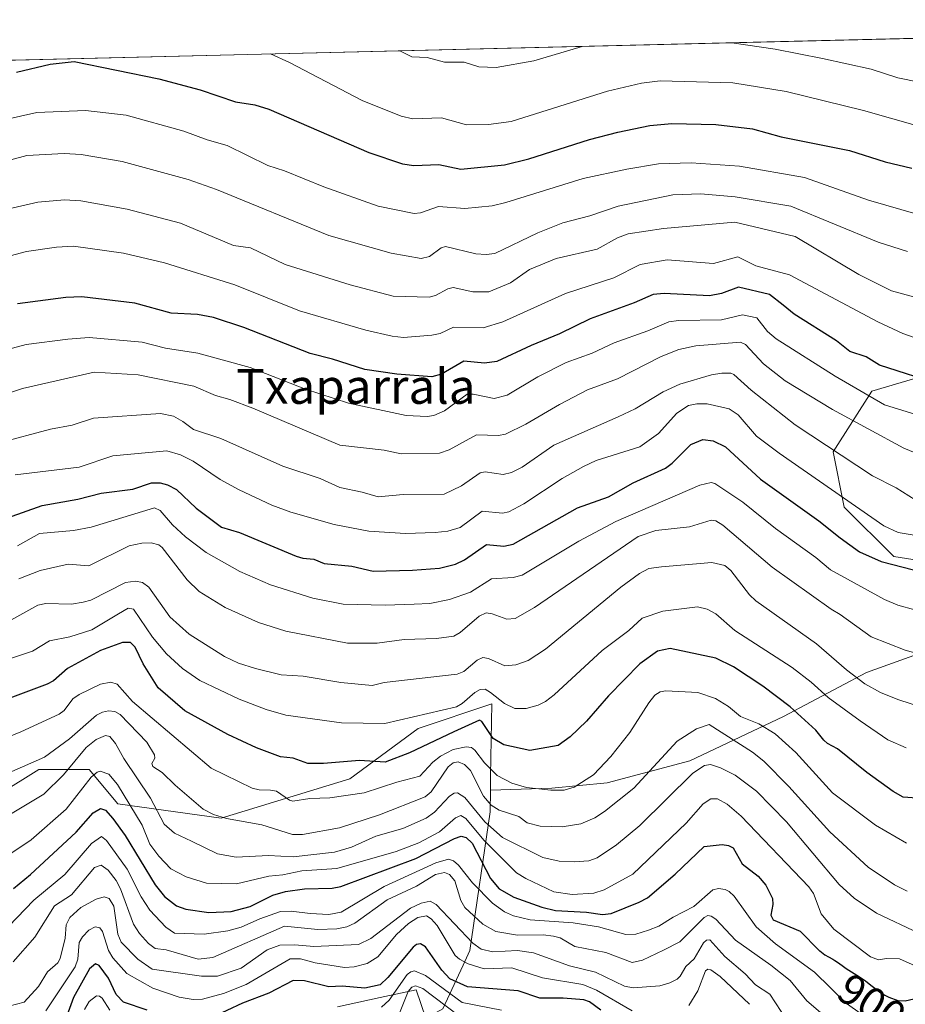
# Model space of a CAD drawing. Units: metres. Extents: x 664994 to 668453, y 4748920 to 4751316.
# Drawn here: x 668015 to 668218, y 4751090 to 4751316 of the extents above; entities that cross this region are included whole.
import ezdxf
from ezdxf.enums import TextEntityAlignment as Align

# ---------------------------------------------------------------- set-up
doc = ezdxf.new("R2010")
doc.units = ezdxf.units.M
doc.header["$MEASUREMENT"] = 0
for name, color, linetype, lineweight in [('Arbolado forestal CxS', 92, 'Continuous', 0), ('Comarca CxS', 21, 'Continuous', 0), ('Comunidad Autónoma CxS', 142, 'Continuous', 0), ('Curva de nivel maestra', 30, 'Continuous', 30), ('Curva de nivel normal', 30, 'Continuous', 0), ('Municipio CxS', 4, 'Continuous', 0), ('Núcleo urbano CxS', 7, 'Continuous', 0), ('Provincia CxS', 1, 'Continuous', 0), ('Rótulo de curva de nivel directora', 7, 'Continuous', 0), ('Texto cartográfico', 7, 'Continuous', 0)]:
    doc.layers.add(name, color=color, linetype=linetype, lineweight=lineweight)
doc.styles.add('Style-Arial', font='txt')

# ---------------------------------------------------------------- blocks, each defined once
blk = doc.blocks.new('*U9')
at = {"layer": 'Arbolado forestal CxS', "color": 92, "linetype": 'Continuous', "lineweight": 0}
for points in [[(668112.0299000005, 4751088.685500001, 864.970100000006), (668116.6590999998, 4751098.758500001, 879.6469999999972), (668118.1983000003, 4751102.108300001, 883.1110000000045), (668122.8465, 4751133.928900001, 912.6811000000017), (668122.9187000003, 4751138.854900001, 916.468599999993), (668137.0334999999, 4751139.3101, 921.2167999999948), (668149.6879000004, 4751140.5755, 919.1138999999966), (668168.6697000006, 4751145.6369, 912.7146000000067), (668190.1823000005, 4751155.7601, 923.672000000006), (668209.1640999997, 4751165.883500001, 936.4665999999999), (668226.8805000001, 4751172.2105, 942.1368999999978)], [(668231.9424999999, 4751189.9265, 950.8429000000034), (668215.4917000001, 4751192.457699999, 952.0872999999993), (668204.1029000003, 4751203.846700001, 954.4533999999985), (668201.5721000005, 4751216.5011, 960.0540999999939), (668210.4304999998, 4751230.4209, 971.5114999999934), (668231.9430999998, 4751236.7477, 978.8766000000032)]]:
    blk.add_polyline3d(points, dxfattribs=at)

msp = doc.modelspace()

# ---------------------------------------------------------------- linework, layer by layer
at = {"layer": 'Arbolado forestal CxS', "color": 92, "linetype": 'Continuous', "lineweight": 0, "extrusion": (-0.05075229835806144, -0.001232283215065824, 0.9987105114543714), "elevation": -38758.81294127495, "flags": 128}
msp.add_lwpolyline([(-4733691.638947991, 782184.3310626787), (-4733691.638947991, 782432.2861605416)], dxfattribs=at)
at = {"layer": 'Arbolado forestal CxS', "color": 92, "linetype": 'Continuous', "lineweight": 0}
for points in [[(667810.4442999996, 4751228.4893, 936.1972999999998), (667813.2462999999, 4751234.096100001, 936.827900000004), (667822.3191000001, 4751242.881899999, 941.470100000006), (667848.1772999996, 4751250.795299999, 954.823000000004), (667873.8778999997, 4751253.454100001, 964.9842000000064), (667903.1249000002, 4751256.1129, 972.9303999999975), (667977.5697, 4751295.106500001, 993.0626999999951), (668007.7027000004, 4751303.968900001, 1000.076499999996), (668010.8561000006, 4751306.3047, 1000.518500000006), (668258.4186000006, 4751312.3156, 1013.106499999994)], [(668258.4184999998, 4751312.3157, 1013.106599999999), (668266.1107000001, 4751291.1611, 999.8206000000064), (668272.4376999997, 4751269.648700001, 986.3620999999986), (668263.5793000003, 4751250.667099999, 978.9762999999948), (668254.7210999997, 4751244.340100001, 977.4759000000049), (668231.9430999998, 4751236.7477, 978.8766000000032), (668210.4304999998, 4751230.4209, 971.5114999999934), (668201.5721000005, 4751216.5011, 960.0540999999939), (668204.1029000003, 4751203.846700001, 954.4533999999985), (668215.4917000001, 4751192.457699999, 952.0872999999993), (668231.9424999999, 4751189.9265, 950.8429000000034), (668240.8004999999, 4751188.6611, 947.6156000000047), (668248.3931, 4751179.8029, 940.2612999999984), (668226.8805000001, 4751172.2105, 942.1368999999978), (668209.1640999997, 4751165.883500001, 936.4665999999999), (668190.1823000005, 4751155.7601, 923.672000000006), (668168.6697000006, 4751145.6369, 912.7146000000067), (668149.6879000004, 4751140.5755, 919.1138999999966), (668137.0334999999, 4751139.3101, 921.2167999999948), (668122.9187000003, 4751138.854900001, 916.468599999993)], [(668258.4184999998, 4751312.3157, 1013.106599999999), (668266.1107000001, 4751291.1611, 999.8206000000064), (668272.4376999997, 4751269.648700001, 986.3620999999986), (668263.5793000003, 4751250.667099999, 978.9762999999948), (668254.7210999997, 4751244.340100001, 977.4759000000049), (668231.9430999998, 4751236.7477, 978.8766000000032), (668210.4304999998, 4751230.4209, 971.5114999999934), (668201.5721000005, 4751216.5011, 960.0540999999939), (668204.1029000003, 4751203.846700001, 954.4533999999985), (668215.4917000001, 4751192.457699999, 952.0872999999993), (668231.9424999999, 4751189.9265, 950.8429000000034), (668240.8004999999, 4751188.6611, 947.6156000000047), (668248.3931, 4751179.8029, 940.2612999999984), (668226.8805000001, 4751172.2105, 942.1368999999978), (668209.1640999997, 4751165.883500001, 936.4665999999999), (668190.1823000005, 4751155.7601, 923.672000000006), (668168.6697000006, 4751145.6369, 912.7146000000067), (668149.6879000004, 4751140.5755, 919.1138999999966), (668137.0334999999, 4751139.3101, 921.2167999999948), (668122.9187000003, 4751138.854900001, 916.468599999993)], [(668231.9430999998, 4751236.7477, 978.8766000000032), (668210.4304999998, 4751230.4209, 971.5114999999934), (668201.5721000005, 4751216.5011, 960.0540999999939), (668204.1029000003, 4751203.846700001, 954.4533999999985), (668215.4917000001, 4751192.457699999, 952.0872999999993), (668231.9424999999, 4751189.9265, 950.8429000000034)], [(668226.8805000001, 4751172.2105, 942.1368999999978), (668209.1640999997, 4751165.883500001, 936.4665999999999), (668190.1823000005, 4751155.7601, 923.672000000006), (668168.6697000006, 4751145.6369, 912.7146000000067), (668149.6879000004, 4751140.5755, 919.1138999999966), (668137.0334999999, 4751139.3101, 921.2167999999948), (668122.9187000003, 4751138.854900001, 916.468599999993), (668122.9675000003, 4751142.195900001, 918.6946999999927), (668123.2089000001, 4751158.703700001, 929.8585000000021), (668106.3690999999, 4751153.038899999, 928.6781999999948), (668090.6420999998, 4751141.500299999, 924.0675000000047), (668061.1491, 4751132.471700001, 915.2921999999963), (668037.4433000004, 4751135.719900001, 902.7862000000023), (668030.8793000003, 4751143.598900001, 908.9461000000011), (668019.3465, 4751143.598900001, 914.168399999995), (668000.7414999995, 4751132.0503, 914.7893000000041)], [(667798.1218999998, 4751153.042300001, 912.2488000000012), (667813.8487000001, 4751137.3073, 901.1126999999979), (667846.3507000003, 4751133.110900001, 893.991399999999), (667866.2713000001, 4751124.718900001, 891.5694999999978), (667883.0471000001, 4751117.3749, 887.2547000000051), (667909.2581000002, 4751121.570499999, 894.970100000006), (667921.8400999998, 4751129.963300001, 902.9826999999933), (667940.7119000005, 4751126.816099999, 907.730899999995), (667966.1366999998, 4751128.9047, 914.1313999999984), (667972.9671, 4751132.6613, 917.2084000000032), (667987.1095000004, 4751140.4395, 921.9646000000067), (668000.7414999995, 4751132.0503, 914.7893000000041), (668019.3465, 4751143.598900001, 914.168399999995), (668030.8793000003, 4751143.598900001, 908.9461000000011), (668037.4433000004, 4751135.719900001, 902.7862000000023), (668061.1491, 4751132.471700001, 915.2921999999963), (668090.6420999998, 4751141.500299999, 924.0675000000047), (668106.3690999999, 4751153.038899999, 928.6781999999948), (668123.2089000001, 4751158.703700001, 929.8585000000021), (668122.9675000003, 4751142.195900001, 918.6946999999927), (668122.9187000003, 4751138.854900001, 916.468599999993)], [(667798.1218999998, 4751153.042300001, 912.2488000000012), (667813.8487000001, 4751137.3073, 901.1126999999979), (667846.3507000003, 4751133.110900001, 893.991399999999), (667866.2713000001, 4751124.718900001, 891.5694999999978), (667883.0471000001, 4751117.3749, 887.2547000000051), (667909.2581000002, 4751121.570499999, 894.970100000006), (667921.8400999998, 4751129.963300001, 902.9826999999933), (667940.7119000005, 4751126.816099999, 907.730899999995), (667966.1366999998, 4751128.9047, 914.1313999999984), (667972.9671, 4751132.6613, 917.2084000000032), (667987.1095000004, 4751140.4395, 921.9646000000067), (668000.7414999995, 4751132.0503, 914.7893000000041), (668019.3465, 4751143.598900001, 914.168399999995), (668030.8793000003, 4751143.598900001, 908.9461000000011), (668037.4433000004, 4751135.719900001, 902.7862000000023), (668061.1491, 4751132.471700001, 915.2921999999963), (668090.6420999998, 4751141.500299999, 924.0675000000047), (668106.3690999999, 4751153.038899999, 928.6781999999948), (668123.2089000001, 4751158.703700001, 929.8585000000021), (668122.9675000003, 4751142.195900001, 918.6946999999927), (668122.9187000003, 4751138.854900001, 916.468599999993)], [(668000.7414999995, 4751132.0503, 914.7893000000041), (668019.3465, 4751143.598900001, 914.168399999995), (668030.8793000003, 4751143.598900001, 908.9461000000011), (668037.4433000004, 4751135.719900001, 902.7862000000023), (668061.1491, 4751132.471700001, 915.2921999999963), (668090.6420999998, 4751141.500299999, 924.0675000000047), (668106.3690999999, 4751153.038899999, 928.6781999999948), (668123.2089000001, 4751158.703700001, 929.8585000000021), (668122.9675000003, 4751142.195900001, 918.6946999999927), (668122.9187000003, 4751138.854900001, 916.468599999993), (668122.8465, 4751133.928900001, 912.6811000000017), (668118.1983000003, 4751102.108300001, 883.1110000000045), (668116.6590999998, 4751098.758500001, 879.6469999999972), (668112.0299000005, 4751088.685500001, 864.970100000006)], [(668122.9187000003, 4751138.854900001, 916.468599999993), (668122.8465, 4751133.928900001, 912.6811000000017), (668118.1983000003, 4751102.108300001, 883.1110000000045), (668116.6590999998, 4751098.758500001, 879.6469999999972), (668112.0299000005, 4751088.685500001, 864.970100000006), (668108.1233000001, 4751086.543299999, 861.8641999999963)], [(668122.9187000003, 4751138.854900001, 916.468599999993), (668122.8465, 4751133.928900001, 912.6811000000017), (668118.1983000003, 4751102.108300001, 883.1110000000045), (668116.6590999998, 4751098.758500001, 879.6469999999972), (668112.0299000005, 4751088.685500001, 864.970100000006), (668108.1233000001, 4751086.543299999, 861.8641999999963)], [(668108.1233000001, 4751086.543299999, 861.8641999999963), (668105.8953, 4751093.0557, 868.4927000000026), (668097.6129000002, 4751091.2663, 873.2220999999992), (668087.8601000002, 4751089.1569, 872.3288000000031)], [(668087.8601000002, 4751089.1569, 872.3288000000031), (668097.6129000002, 4751091.2663, 873.2220999999992), (668105.8953, 4751093.0557, 868.4927000000026), (668108.1233000001, 4751086.543299999, 861.8641999999963)]]:
    msp.add_polyline3d(points, dxfattribs=at)
at = {"layer": 'Comarca CxS', "color": 21, "linetype": 'Continuous', "lineweight": 0, "flags": 128}
msp.add_lwpolyline([(667923.3692591743, 4748989.476925165), (665049.9100012558, 4748919.739982499), (664994.2100012572, 4751233.059982474), (668396.1600012818, 4751315.659982474), (668434.2095687384, 4749766.263645838), (668452.9700012812, 4749002.329982498)], close=True, dxfattribs=at)
at = {"layer": 'Comunidad Autónoma CxS', "color": 142, "linetype": 'Continuous', "lineweight": 0, "flags": 128}
msp.add_lwpolyline([(667923.3692591743, 4748989.476925165), (665049.9100012558, 4748919.739982499), (664994.2100012572, 4751233.059982474), (668396.1600012818, 4751315.659982474), (668434.2095687384, 4749766.263645838), (668452.9700012812, 4749002.329982498)], close=True, dxfattribs=at)
at = {"layer": 'Curva de nivel maestra', "color": 30, "linetype": 'Continuous', "lineweight": 30, "flags": 128}
for points, elevation in [([(668014.2199999997, 4751303.590100001), (668021.9100000003, 4751305.420100001), (668027.4299999997, 4751306.100099999), (668046.8300000001, 4751302.100099999), (668056.3300000001, 4751299.590100001), (668064.4000000004, 4751296.840100001), (668068.8899999997, 4751296.130100001), (668072.1100000005, 4751295.1601), (668095.0199999996, 4751285.1601), (668102.7400000002, 4751282.550100001), (668105.3700000001, 4751282.1801), (668111.0800000001, 4751282.4301), (668116.1500000004, 4751281.340100001), (668126.1299999999, 4751282.340100001), (668131.7699999996, 4751283.7401), (668145.6500000004, 4751288.1801), (668152.1500000004, 4751289.860099999), (668159.4900000002, 4751291.360099999), (668164.5099999999, 4751291.840100001), (668174.5999999996, 4751291.590100001), (668183.0800000001, 4751290.600099999), (668189.6299999999, 4751288.770099999), (668205.2699999996, 4751285.6601), (668213.4900000002, 4751283.0801), (668219.5899999999, 4751281.5801)], 1000), ([(668226.5199999996, 4751231.800100001), (668212.1799999997, 4751236.390100001), (668209.1299999999, 4751238.270099999), (668205.3799999999, 4751239.5601), (668202.29, 4751241.970100001), (668192.5999999996, 4751248.130100001), (668190.0599999997, 4751250.1601), (668186.9100000003, 4751252.5801), (668179.8499999996, 4751254.3201), (668175.9400000004, 4751252.800100001), (668173.2199999997, 4751252.300100001), (668162.7599999999, 4751252.8101), (668160.2300000006, 4751252.640100001), (668155.9299999997, 4751250.690099999), (668145.8300000001, 4751247.020099999), (668138.7699999996, 4751243.5701), (668132.2400000002, 4751240.940099999), (668124.3799999999, 4751237.2601), (668121.5499999998, 4751236.840100001), (668116.8099999997, 4751237.300100001), (668111.7300000006, 4751234.290100001), (668109.4900000002, 4751233.700099999), (668101.4800000006, 4751234.290100001), (668094.1399999997, 4751235.4001), (668086.6900000004, 4751237.790100001), (668081.5800000001, 4751239.030099999), (668066.3799999999, 4751245.0001), (668059.3700000001, 4751247.300100001), (668055.6900000004, 4751248.0101), (668049.6500000004, 4751248.3201), (668041.3499999996, 4751250.5801), (668029.1900000004, 4751252.0601), (668025.5099999999, 4751251.880100001), (668014.4199999999, 4751250.4801)], 975), ([(668008.6100000005, 4751200.110099999), (668020.0800000001, 4751204.200099999), (668028.2800000003, 4751205.610099999), (668033.5899999999, 4751207.0601), (668040.8700000001, 4751207.970100001), (668045.1699999999, 4751209.390100001), (668047.1600000003, 4751209.360099999), (668048.8200000003, 4751208.9301), (668050.9299999997, 4751207.860099999), (668055.3799999999, 4751203.5701), (668061.2100000001, 4751199.190099999), (668065.3499999996, 4751197.970100001), (668078.3700000001, 4751192.5701), (668079.9100000003, 4751192.0701), (668082.4000000004, 4751191.9001), (668084.7699999996, 4751190.9101), (668091.1600000003, 4751190.2401), (668095.9900000002, 4751189.1601), (668105.04, 4751189.3301), (668111.2199999997, 4751189.8301), (668114.9000000004, 4751190.700099999), (668116.9699999997, 4751191.7601), (668122.04, 4751195.2401), (668126.0099999999, 4751194.890100001), (668128.1200000001, 4751195.350099999), (668142.9199999999, 4751203.690099999), (668149.9800000006, 4751206.200099999), (668155.6600000003, 4751209.420100001), (668163.0800000001, 4751212.7401), (668164.6500000004, 4751213.890100001), (668168.8799999999, 4751218.200099999), (668171.6900000004, 4751219.300100001), (668174.0599999997, 4751219.030099999), (668176.8200000003, 4751217.640100001), (668184.8799999999, 4751210.2301), (668198.25, 4751200.6601), (668203.1600000003, 4751196.790100001), (668207.6200000001, 4751193.5601), (668212.5599999997, 4751191.3201), (668219.9800000006, 4751189.4001)], 950), ([(668220.7599999999, 4751137.0101), (668217.6399999997, 4751137.270099999), (668215.3200000003, 4751138.5601), (668209.2599999999, 4751142.950099999), (668202.5700000003, 4751148.370100001), (668200.2599999999, 4751149.550100001), (668199.3799999999, 4751150.370100001), (668197.5700000003, 4751152.670100001), (668191.7100000001, 4751157.9801), (668185.4000000004, 4751162.700099999), (668178.7199999997, 4751167.170100001), (668174.6399999997, 4751169.200099999), (668164.1699999999, 4751171.4001), (668161.2400000002, 4751170.800100001), (668157.1799999997, 4751167.870100001), (668150.04, 4751160.520099999), (668144.9699999997, 4751154.700099999), (668141.1900000004, 4751151.110099999), (668138.4500000002, 4751149.1601), (668131.9900000002, 4751147.950099999), (668126, 4751149.280099999), (668123.5199999996, 4751150.7401), (668120.9199999999, 4751154.640100001), (668120.4100000003, 4751154.970100001), (668114.5300000003, 4751152.290100001), (668104.3799999999, 4751147.420100001), (668098.7400000002, 4751145.300100001), (668092.9199999999, 4751145.690099999), (668084.5899999999, 4751144.970100001), (668081.0700000003, 4751145.020099999), (668077.7000000002, 4751146.2501), (668074.75, 4751146.540100001), (668069.2199999997, 4751148.590100001), (668062.6900000004, 4751151.670100001), (668052.7999999998, 4751157.090100001), (668046.7000000002, 4751162.380100001), (668043.2599999999, 4751167.890100001), (668041.4199999999, 4751171.670100001), (668040.3499999996, 4751172.7501), (668038.5, 4751172.7401), (668033.4500000002, 4751170.9001), (668025.9000000004, 4751166.8301), (668022.6500000004, 4751164.0001), (668021.2599999999, 4751163.1601), (668003.4400000004, 4751156.5801)], 925), ([(668013.4699999997, 4751116.280099999), (668017.4199999999, 4751119.4901), (668027.8799999999, 4751129.2501), (668031.7599999999, 4751133.670100001), (668033.4600000001, 4751134.700099999), (668034.5999999996, 4751134.300100001), (668036.3300000001, 4751132.340100001), (668039.1100000005, 4751128.4801), (668045.9699999997, 4751117.190099999), (668048.1699999999, 4751114.470100001), (668050.8700000001, 4751112.340100001), (668053.0599999997, 4751111.5601), (668058.3099999997, 4751110.770099999), (668063.4100000003, 4751111.040100001), (668067.8300000001, 4751112.210100001), (668073.0199999996, 4751114.7501), (668075.9100000003, 4751115.610099999), (668080.29, 4751116.210100001), (668086.6200000001, 4751116.4001), (668088.6399999997, 4751116.790100001), (668105.8200000003, 4751123.220100001), (668114.6500000004, 4751127.8201), (668116.2199999997, 4751128.300100001), (668117.3700000001, 4751128.020099999), (668118.7300000006, 4751126.720100001), (668122.9100000003, 4751118.630100001), (668124.9199999999, 4751116.270099999), (668128.2800000003, 4751114.340100001), (668134.6900000004, 4751112.020099999), (668137.8200000003, 4751111.2401), (668144.9699999997, 4751110.9101), (668148.6699999999, 4751110.3201), (668150.6299999999, 4751110.5801), (668157.0199999996, 4751113.140100001), (668158.9500000002, 4751114.200099999), (668165.3399999999, 4751119.610099999), (668171.9600000001, 4751125.9801), (668176.0700000003, 4751126.4101), (668177.5099999999, 4751126.190099999), (668178.6100000005, 4751125.640100001), (668180.7000000002, 4751121.9801), (668184.3300000001, 4751119.1801), (668186.1299999999, 4751117.110099999), (668187.6200000001, 4751114.0001), (668187.7100000001, 4751112.620100001), (668187.2599999999, 4751110.1601), (668187.7800000003, 4751109.130100001), (668193.9500000002, 4751106.5101), (668198.3600000005, 4751102.0701), (668198.4699999997, 4751101.9801), (668198.8600000005, 4751101.6801), (668199.6699999999, 4751101.130100001), (668200.4699999997, 4751100.6501), (668201.4800000006, 4751100.0801), (668201.9400000004, 4751099.8101), (668202.8099999997, 4751099.220100001), (668203.9100000003, 4751098.4101), (668204.5599999997, 4751097.970100001), (668205.75, 4751097.220100001), (668207.5700000003, 4751096.0801), (668208.5, 4751095.460100001), (668208.9500000002, 4751095.130100001), (668209.8099999997, 4751094.450099999), (668211.4600000001, 4751093.130100001), (668212.25, 4751092.550100001), (668212.6399999997, 4751092.290100001), (668213.4199999999, 4751091.8201), (668214.1699999999, 4751091.4301), (668214.2999999998, 4751091.370100001), (668216.4199999999, 4751090.620100001), (668218.0499999998, 4751090.540100001), (668224.0099999999, 4751091.880100001)], 900), ([(668148.2400000002, 4751088.380100001), (668145.6200000001, 4751090.3201), (668144.3600000005, 4751090.790100001), (668139.5899999999, 4751091.1801), (668134.2199999997, 4751091.140100001), (668129.29, 4751092.870100001), (668117.6900000004, 4751093.7501), (668113.6100000005, 4751095.5801), (668111.7400000002, 4751097.5801), (668108.0199999996, 4751102.9001), (668106.9000000004, 4751103.620100001), (668105.9900000002, 4751103.470100001), (668105.2199999997, 4751102.860099999), (668099.3799999999, 4751095.860099999), (668097.5899999999, 4751094.1801), (668094.1100000005, 4751093.4101), (668088.9000000004, 4751093.880100001), (668085.8300000001, 4751093.7401), (668080.2999999998, 4751095.130100001), (668077.6699999999, 4751095.2301), (668072.0499999998, 4751092.2601), (668066.0800000001, 4751090.0101), (668058.8499999996, 4751086.600099999)], 875), ([(668044.1699999999, 4751088.360099999), (668038.75, 4751090.2501), (668037.0599999997, 4751092.0101), (668035.2999999998, 4751095.7301), (668033.1900000004, 4751098.6801), (668032.3300000001, 4751099.050100001), (668030.9800000006, 4751097.9001), (668027.2800000003, 4751091.340100001), (668025.4600000001, 4751086.280099999)], 875)]:
    msp.add_lwpolyline(points, dxfattribs=dict(at, elevation=elevation))
at = {"layer": 'Curva de nivel normal', "color": 30, "linetype": 'Continuous', "lineweight": 0, "flags": 128}
for points, elevation in [([(668178.3300000001, 4751310.369999999), (668188.2599999999, 4751308.869999999), (668199.0800000001, 4751306.75), (668210.2999999998, 4751304.27), (668216.4000000004, 4751302.350000001), (668221.2800000003, 4751301.300000001), (668229.4500000002, 4751300.16), (668235.0199999996, 4751300.02), (668239.8099999997, 4751300.529999999), (668243.7599999999, 4751301.560000001), (668252.9000000004, 4751305.119999999), (668257.6600000003, 4751308.66), (668259.4900000002, 4751309.65), (668264.0999999996, 4751310.439999999), (668270.2000000002, 4751312.600000001), (668270.2062999997, 4751312.6019)], 1010), ([(668102.1500000004, 4751308.52), (668104.8700000001, 4751307.16), (668108.4100000003, 4751306.970000001), (668112.3899999997, 4751305.9), (668116.9100000003, 4751305.880000001), (668120.29, 4751304.880000001), (668124.2100000001, 4751304.699999999), (668132.8600000005, 4751306.230000001), (668143.9582000002, 4751309.536499999)], 1010), ([(668178.3016999997, 4751310.3704), (668178.3300000001, 4751310.369999999)], 1010), ([(668220.9000000004, 4751291.279999999), (668208.5099999999, 4751294.859999999), (668190.7999999998, 4751299.180000001), (668178.5700000003, 4751301.180000001), (668161.8700000001, 4751301.640000001), (668157.5999999996, 4751301.130000001), (668149.79, 4751299.25), (668127.6799999997, 4751292.32), (668122.4500000002, 4751291.59), (668117.4500000002, 4751291.52), (668111.7000000002, 4751293.140000001), (668105.1200000001, 4751292.930000001), (668102.4100000003, 4751293.539999999), (668093.5, 4751297.140000001), (668076.8499999996, 4751305.850000001), (668072.4397, 4751307.800100001)], 1005), ([(668102.1465999996, 4751308.521400001), (668102.1500000004, 4751308.52)], 1010), ([(668006.8600000005, 4751291.680000001), (668018.8300000001, 4751294.4), (668030.04, 4751294.810000001), (668039.3499999996, 4751293.789999999), (668052.6100000005, 4751290.09), (668057.9199999999, 4751288.08), (668062.5599999997, 4751286.800000001), (668071.8899999997, 4751282.189999999), (668075.6699999999, 4751281), (668084.7199999997, 4751277.310000001), (668097.1699999999, 4751272.880000001), (668105.3899999997, 4751271.199999999), (668106.8799999999, 4751271.310000001), (668111, 4751272.82), (668117.0800000001, 4751272.359999999), (668123.29, 4751272.980000001), (668126.4299999997, 4751273.699999999), (668144.1799999997, 4751279.24), (668154.1799999997, 4751281.380000001), (668161.5099999999, 4751282.59), (668168.9500000002, 4751282.779999999), (668180.04, 4751282.039999999), (668194.9600000001, 4751279.460000001), (668209.6500000004, 4751274.279999999), (668221.0599999997, 4751270.930000001)], 995), ([(667998.9500000002, 4751279.720000001), (668016.5800000001, 4751284.480000001), (668025.0999999996, 4751284.99), (668029.0199999996, 4751284.74), (668038.4100000003, 4751283.109999999), (668053.6100000005, 4751278.980000001), (668060.0599999997, 4751276.710000001), (668085.8300000001, 4751266.119999999), (668100.1500000004, 4751262.07), (668107.0199999996, 4751260.880000001), (668108.9500000002, 4751261.300000001), (668111.5999999996, 4751263.32), (668112.6500000004, 4751263.65), (668119.5599999997, 4751261.91), (668121.9400000004, 4751261.75), (668123.9199999999, 4751262.02), (668133.8300000001, 4751266.77), (668139.5599999997, 4751269.060000001), (668145.7000000002, 4751270.689999999), (668152.2100000001, 4751272.880000001), (668164.7999999998, 4751275.449999999), (668171.2300000006, 4751275.680000001), (668179.0700000003, 4751274.99), (668191.8200000003, 4751272.869999999), (668211.8799999999, 4751264.65), (668218.5800000001, 4751262.449999999)], 990), ([(668008.7100000001, 4751271.41), (668019.0700000003, 4751273.789999999), (668025.1900000004, 4751274.33), (668028.9199999999, 4751274.08), (668039.5899999999, 4751272.15), (668051.8399999999, 4751269.01), (668063.9699999997, 4751263.850000001), (668067.8799999999, 4751263.289999999), (668075.7999999998, 4751259.52), (668090.7599999999, 4751254.84), (668100.5800000001, 4751252.25), (668108.8600000005, 4751252.029999999), (668110.3099999997, 4751252.350000001), (668113.1500000004, 4751253.9), (668114.4100000003, 4751254.189999999), (668118.9199999999, 4751253.199999999), (668122.5700000003, 4751253.220000001), (668127.5099999999, 4751255.300000001), (668131.8799999999, 4751258.33), (668138.0199999996, 4751260.859999999), (668147.3899999997, 4751263), (668152.0999999996, 4751265.609999999), (668154.5199999996, 4751266.550000001), (668162.6500000004, 4751267.74), (668179.0300000003, 4751269.17), (668192.8700000001, 4751265.930000001), (668207.4699999997, 4751257.199999999), (668214.9600000001, 4751253.42), (668227.2599999999, 4751250.100000001)], 985), ([(668007.7400000002, 4751260.17), (668016.4900000002, 4751262.470000001), (668023.3600000005, 4751263.460000001), (668027.3099999997, 4751263.699999999), (668038.75, 4751262.109999999), (668048.1799999997, 4751259.84), (668064.2699999996, 4751254.84), (668079.1299999999, 4751248.859999999), (668094.3700000001, 4751244.439999999), (668100.4100000003, 4751243.029999999), (668102.9500000002, 4751242.76), (668109.4699999997, 4751243.289999999), (668111.4299999997, 4751243.680000001), (668114.4699999997, 4751245.140000001), (668121.29, 4751244.939999999), (668125.7800000003, 4751246.32), (668140.1299999999, 4751252.850000001), (668151.2400000002, 4751256.439999999), (668157.2400000002, 4751259.49), (668163.4400000004, 4751260.560000001), (668174.1299999999, 4751259.74), (668179.6500000004, 4751261.230000001), (668183.7999999998, 4751259.210000001), (668191.5499999998, 4751257.109999999), (668211.79, 4751246.359999999), (668217.5199999996, 4751243.66), (668224.8499999996, 4751241.029999999)], 980), ([(668008.0499999998, 4751238.92), (668016.3799999999, 4751241.119999999), (668025.9699999997, 4751242.34), (668030.8799999999, 4751242.710000001), (668043.04, 4751241.689999999), (668048.3899999997, 4751240.27), (668055.8300000001, 4751239.119999999), (668067.7699999996, 4751235.82), (668080.5, 4751230.91), (668090.3499999996, 4751227.689999999), (668103.6100000005, 4751224.859999999), (668108.4100000003, 4751224.58), (668109.9400000004, 4751224.84), (668112.3499999996, 4751225.930000001), (668117.5499999998, 4751229.699999999), (668118.9699999997, 4751229.75), (668123.7699999996, 4751228.75), (668126.79, 4751229.49), (668133.8099999997, 4751233.680000001), (668140.2999999998, 4751236.980000001), (668146.25, 4751239.109999999), (668151.2999999998, 4751241.529999999), (668159.0099999999, 4751244.25), (668163.8300000001, 4751246.33), (668166.0800000001, 4751246.66), (668175.9500000002, 4751246.810000001), (668180.7800000003, 4751247.949999999), (668184.0099999999, 4751247.25), (668186.4699999997, 4751244.100000001), (668188.4400000004, 4751242.460000001), (668202, 4751233.880000001), (668213.3399999999, 4751227.27), (668224.4900000002, 4751223.859999999)], 970), ([(668223.3700000001, 4751215.07), (668217.7699999996, 4751217.350000001), (668201.4000000004, 4751226.199999999), (668190.5700000003, 4751232.83), (668185.5899999999, 4751236.67), (668181.4500000002, 4751241.100000001), (668180.2800000003, 4751241.689999999), (668170.0800000001, 4751240.82), (668166.1500000004, 4751240.01), (668162.0999999996, 4751238.41), (668152.04, 4751233.230000001), (668145.1799999997, 4751230.720000001), (668138.7800000003, 4751227.4), (668131.0499999998, 4751222.82), (668126.3600000005, 4751220.58), (668124.7999999998, 4751220.27), (668119.7199999997, 4751220.42), (668113.4400000004, 4751216.980000001), (668111.2199999997, 4751216.210000001), (668102.4199999999, 4751216.07), (668098.5700000003, 4751216.850000001), (668088.3399999999, 4751218.060000001), (668068.4400000004, 4751226.51), (668063.0999999996, 4751228.550000001), (668059.8499999996, 4751229.41), (668054.8700000001, 4751231.57), (668042.1200000001, 4751234.16), (668032.04, 4751234.800000001), (668015.5999999996, 4751231.07), (668007.3200000003, 4751228.300000001)], 965), ([(668009.9400000004, 4751218.49), (668022.0300000003, 4751221.730000001), (668026.9299999997, 4751222.609999999), (668031.8799999999, 4751224.199999999), (668047.2300000006, 4751225.289999999), (668050.1900000004, 4751224.710000001), (668052.3899999997, 4751223.5), (668054.8399999999, 4751221.600000001), (668061.0499999998, 4751219.600000001), (668075.3300000001, 4751213.25), (668083.8600000005, 4751210.380000001), (668088.3499999996, 4751208.300000001), (668093.5300000003, 4751207.279999999), (668097.1399999997, 4751206.15), (668102.9400000004, 4751206.699999999), (668112.3200000003, 4751206.76), (668116.2599999999, 4751208.710000001), (668120.5800000001, 4751211.699999999), (668121.7300000006, 4751211.880000001), (668125.8099999997, 4751211.34), (668127.7300000006, 4751211.74), (668130.2100000001, 4751212.960000001), (668137.5, 4751218.02), (668152.2599999999, 4751224.52), (668156.1600000003, 4751226.359999999), (668162.5899999999, 4751230.310000001), (668166.4000000004, 4751232.029999999), (668173.6699999999, 4751234.17), (668176.0099999999, 4751234.58), (668178.0499999998, 4751234.52), (668178.7400000002, 4751234.230000001), (668182.7300000006, 4751230.619999999), (668192.7999999998, 4751222.689999999), (668210.5499999998, 4751211.02), (668215.9699999997, 4751208.25), (668220.3700000001, 4751205.529999999)], 960), ([(668226.4699999997, 4751196.34), (668216.5, 4751197.99), (668213.1399999997, 4751199.539999999), (668189.1299999999, 4751216.180000001), (668183.9699999997, 4751220.119999999), (668179.75, 4751225.029999999), (668177.6699999999, 4751226.34), (668172.6699999999, 4751227.529999999), (668170.25, 4751227.51), (668168.3700000001, 4751227.119999999), (668165.7199999997, 4751225.41), (668161.5099999999, 4751220.75), (668157.2000000002, 4751217.67), (668147.1900000004, 4751214.5), (668144.25, 4751213.17), (668139.4000000004, 4751210.359999999), (668130.6100000005, 4751204.550000001), (668127.1699999999, 4751202.74), (668125.6799999997, 4751202.4), (668121.0099999999, 4751202.869999999), (668116.0099999999, 4751199.140000001), (668113.1399999997, 4751198.32), (668110.25, 4751197.99), (668103.4600000001, 4751197.74), (668095, 4751198.34), (668087.0999999996, 4751199.859999999), (668077.1699999999, 4751202.680000001), (668072.7699999996, 4751204.26), (668065.3099999997, 4751207.77), (668060.9400000004, 4751210.16), (668054.7300000006, 4751214.33), (668051.7999999998, 4751215.84), (668048.6500000004, 4751216.75), (668036.29, 4751215.58), (668028.5899999999, 4751213), (668013.9000000004, 4751211.25)], 955), ([(668014.4000000004, 4751194.939999999), (668019.5, 4751197.76), (668027.2699999996, 4751198.49), (668031.3399999999, 4751199.189999999), (668045.8399999999, 4751203.67), (668047.1399999997, 4751203.050000001), (668049.9900000002, 4751199.74), (668052.9800000006, 4751196.980000001), (668057.7300000006, 4751193.4), (668065.4199999999, 4751189.029999999), (668072.4800000006, 4751185.980000001), (668082.1900000004, 4751182.91), (668089.1399999997, 4751181.58), (668098.8099999997, 4751181.32), (668105.4000000004, 4751181.59), (668109, 4751181.699999999), (668113.5, 4751182.619999999), (668118.3200000003, 4751184.32), (668123.1699999999, 4751187.34), (668128.1299999999, 4751187.680000001), (668130.1699999999, 4751188.220000001), (668143.2199999997, 4751195.99), (668151.6600000003, 4751200.49), (668171, 4751208.83), (668173.5300000003, 4751209.480000001), (668174.4400000004, 4751209.220000001), (668180.8600000005, 4751204.99), (668188.3099999997, 4751198.890000001), (668197.5599999997, 4751192.230000001), (668200.9800000006, 4751189.42), (668213.3499999996, 4751182.640000001), (668216.3700000001, 4751181.359999999), (668220.2999999998, 4751180.279999999)], 945), ([(668014.7599999999, 4751187.390000001), (668019.5899999999, 4751189.26), (668026.0599999997, 4751190.699999999), (668030.7699999996, 4751190.32), (668040.0499999998, 4751194.92), (668042.9400000004, 4751195.560000001), (668045.0800000001, 4751195.619999999), (668046.8600000005, 4751195.180000001), (668047.6200000001, 4751194.539999999), (668053.3200000003, 4751187.119999999), (668056.0899999999, 4751184.460000001), (668062.04, 4751180.76), (668069.7000000002, 4751177.380000001), (668075.9600000001, 4751175.359999999), (668090.1200000001, 4751172.630000001), (668096.9100000003, 4751172.630000001), (668103.1200000001, 4751173.439999999), (668110.5800000001, 4751173.710000001), (668114.5, 4751174.180000001), (668116.0099999999, 4751175.09), (668120.3600000005, 4751178.77), (668121.9199999999, 4751179.529999999), (668123.3399999999, 4751179.359999999), (668126.6500000004, 4751178.140000001), (668128.6299999999, 4751178.25), (668133.04, 4751180.76), (668156.7999999998, 4751197.07), (668160.8799999999, 4751198.460000001), (668168.5800000001, 4751199.300000001), (668173.5999999996, 4751200.83), (668174.6200000001, 4751200.640000001), (668176.2599999999, 4751199.699999999), (668187.5499999998, 4751190.02), (668201.0599999997, 4751180.41), (668203.1600000003, 4751179.199999999), (668210.2699999996, 4751174.029999999), (668218.04, 4751170.970000001), (668223.6100000005, 4751169.460000001)], 940), ([(668222.4800000006, 4751157.720000001), (668216.3899999997, 4751159.680000001), (668212.3899999997, 4751161.310000001), (668208.8099999997, 4751163.310000001), (668204.6399999997, 4751166.5), (668197.7599999999, 4751172.480000001), (668183.8399999999, 4751182.279999999), (668182.3700000001, 4751183.699999999), (668178.1100000005, 4751189.25), (668176.6799999997, 4751190.439999999), (668173.6799999997, 4751191.109999999), (668162.1600000003, 4751190.15), (668159.2599999999, 4751189.75), (668157.0899999999, 4751188.619999999), (668152.8200000003, 4751185.42), (668135.5899999999, 4751171.210000001), (668131.5599999997, 4751168.66), (668128.75, 4751167.67), (668126.2400000002, 4751167.380000001), (668122.4699999997, 4751169.100000001), (668121.2000000002, 4751169.289999999), (668119.8600000005, 4751168.680000001), (668116.8399999999, 4751166.140000001), (668115.3200000003, 4751165.49), (668098.5199999996, 4751163.550000001), (668095.7699999996, 4751162.92), (668088.5999999996, 4751163.57), (668079.9900000002, 4751165.029999999), (668074.9199999999, 4751165.34), (668068.9900000002, 4751166.83), (668065.1600000003, 4751168.039999999), (668061.8799999999, 4751169.560000001), (668053.79, 4751174.66), (668049.3799999999, 4751178.640000001), (668044.54, 4751185.439999999), (668043.1200000001, 4751186.52), (668041.4699999997, 4751186.84), (668039.1900000004, 4751186.49), (668031.2800000003, 4751182.460000001), (668029.5199999996, 4751182), (668026.79, 4751181.560000001), (668020.9500000002, 4751181.67), (668019.1200000001, 4751181.310000001), (668012.2199999997, 4751177.470000001)], 935), ([(668218.29, 4751148.560000001), (668214.0800000001, 4751150.42), (668207.7199999997, 4751154.75), (668200.4000000004, 4751160.140000001), (668196.5099999999, 4751163.640000001), (668192.1399999997, 4751167), (668178.9699999997, 4751175.480000001), (668174.6200000001, 4751179.359999999), (668172.6399999997, 4751180.439999999), (668170.4199999999, 4751180.92), (668162.4400000004, 4751179.960000001), (668157.75, 4751178.33), (668154.7000000002, 4751175.529999999), (668148.5899999999, 4751170.949999999), (668137.5499999998, 4751160.720000001), (668135.5599999997, 4751159.199999999), (668133.8399999999, 4751158.359999999), (668131.1299999999, 4751157.630000001), (668128.5099999999, 4751157.640000001), (668126.1500000004, 4751158.74), (668122.9199999999, 4751161.300000001), (668121.7000000002, 4751162.02), (668120.5899999999, 4751161.960000001), (668119.3099999997, 4751161.279999999), (668116.4600000001, 4751158.74), (668115.1500000004, 4751157.980000001), (668098.7300000006, 4751154.180000001), (668088.75, 4751154.300000001), (668075.9699999997, 4751156.119999999), (668071.5, 4751157.390000001), (668065.2800000003, 4751159.720000001), (668056.29, 4751164.060000001), (668052.29, 4751166.76), (668048.5700000003, 4751170.16), (668045.4299999997, 4751174), (668041.0099999999, 4751180.369999999), (668039.8099999997, 4751180.609999999), (668037.5700000003, 4751179.32), (668031.4699999997, 4751175.65), (668026.4299999997, 4751174.08), (668021.7599999999, 4751173.17), (668017.8799999999, 4751170.789999999), (668004.3099999997, 4751166.220000001)], 930), ([(668007.5, 4751149.119999999), (668015.2000000002, 4751152.27), (668023.9500000002, 4751156.34), (668025.1299999999, 4751157.16), (668027.1500000004, 4751159.82), (668028.5499999998, 4751160.810000001), (668033.4800000006, 4751163.210000001), (668035.8499999996, 4751163.619999999), (668037.3200000003, 4751163.199999999), (668040.8099999997, 4751159.199999999), (668058.8700000001, 4751143.939999999), (668068.2699999996, 4751139.369999999), (668069.8799999999, 4751138.949999999), (668072.5, 4751138.91), (668073.8399999999, 4751138.619999999), (668076.8099999997, 4751136.609999999), (668077.6200000001, 4751136.359999999), (668081.4699999997, 4751136.939999999), (668086.0999999996, 4751137.100000001), (668093.9900000002, 4751138.289999999), (668101.4500000002, 4751140.74), (668106.75, 4751142.060000001), (668109.7300000006, 4751145.33), (668111.4500000002, 4751146.699999999), (668114.3600000005, 4751148.220000001), (668117.3700000001, 4751148.84), (668118.5599999997, 4751148.630000001), (668119.3099999997, 4751148.09), (668121.5700000003, 4751145.16), (668124.4400000004, 4751142.27), (668127.8200000003, 4751140.460000001), (668131.2000000002, 4751139.51), (668136.7800000003, 4751138.84), (668139.8200000003, 4751138.84), (668142.1399999997, 4751139.539999999), (668146.5999999996, 4751142.41), (668150.5700000003, 4751146.630000001), (668154.9199999999, 4751152.09), (668159.2400000002, 4751158.949999999), (668160.6600000003, 4751160.710000001), (668161.8700000001, 4751161.430000001), (668163.1600000003, 4751161.67), (668170.5, 4751161.25), (668174.5800000001, 4751159.939999999), (668177.5499999998, 4751158.09), (668180.3099999997, 4751155.75), (668184.4800000006, 4751154.08), (668188.2100000001, 4751151.810000001), (668193, 4751147.5), (668201.4199999999, 4751138.25), (668211.29, 4751130.83), (668218.3600000005, 4751126.730000001)], 920), ([(668012.4000000004, 4751142.880000001), (668020.6299999999, 4751146.480000001), (668026.3499999996, 4751150.689999999), (668032.5800000001, 4751156.060000001), (668033.9500000002, 4751156.779999999), (668035.3300000001, 4751157.060000001), (668036.7599999999, 4751156.91), (668037.9600000001, 4751156.24), (668044.0899999999, 4751149.9), (668045.8799999999, 4751147.01), (668045.9400000004, 4751146.230000001), (668045.2800000003, 4751144.980000001), (668045.4800000006, 4751144.32), (668047.6500000004, 4751142.949999999), (668050.5999999996, 4751140), (668057.0199999996, 4751134.539999999), (668059.4100000003, 4751133.27), (668062.3899999997, 4751132.4), (668070.5, 4751130.930000001), (668077.54, 4751128.689999999), (668079.8300000001, 4751128.720000001), (668088.3099999997, 4751130.230000001), (668097.4800000006, 4751133.180000001), (668107.9699999997, 4751137.310000001), (668109.3600000005, 4751138.460000001), (668113.2599999999, 4751144.26), (668114.3600000005, 4751145.119999999), (668115.5, 4751145.390000001), (668116.9400000004, 4751144.779999999), (668118.3300000001, 4751143.390000001), (668121.3200000003, 4751137.52), (668123.0899999999, 4751135.439999999), (668124.9100000003, 4751134.279999999), (668129.4600000001, 4751132.84), (668131.3399999999, 4751131.380000001), (668134.3700000001, 4751130.59), (668139.3600000005, 4751130.5), (668143.6600000003, 4751131.180000001), (668146.8700000001, 4751132.560000001), (668149.1100000005, 4751133.970000001), (668155.7999999998, 4751139.369999999), (668165.7400000002, 4751150.130000001), (668170.1900000004, 4751152.960000001), (668173.0800000001, 4751153.939999999), (668183.0599999997, 4751147.619999999), (668185.6500000004, 4751145.560000001), (668191.3899999997, 4751139.74), (668200.7999999998, 4751129.310000001), (668209.5800000001, 4751121.230000001), (668215.6299999999, 4751117.15), (668218.5099999999, 4751115.680000001)], 915), ([(668009.3099999997, 4751131.27), (668020.4800000006, 4751137.949999999), (668024.9800000006, 4751142.41), (668030.1699999999, 4751148.65), (668032.4500000002, 4751150.49), (668034.6299999999, 4751151.439999999), (668035.6399999997, 4751151.199999999), (668036.9100000003, 4751149.600000001), (668038.8200000003, 4751146.15), (668044.9000000004, 4751137.01), (668048.0999999996, 4751131.08), (668050.4500000002, 4751129), (668054.3099999997, 4751127.189999999), (668060.3399999999, 4751124.289999999), (668064.5999999996, 4751123.470000001), (668072.0199999996, 4751123.880000001), (668077.6299999999, 4751123.59), (668087.1699999999, 4751124.630000001), (668091.04, 4751125.82), (668096.6100000005, 4751128.33), (668102.79, 4751130.09), (668108.2100000001, 4751132.470000001), (668110.0800000001, 4751133.789999999), (668113.54, 4751137.480000001), (668114.6100000005, 4751138.16), (668115.3600000005, 4751138.26), (668117.04, 4751137.16), (668121.6699999999, 4751131.640000001), (668125.7300000006, 4751128.039999999), (668134.9400000004, 4751123.449999999), (668138.7300000006, 4751122.58), (668142.1600000003, 4751122.41), (668145.4900000002, 4751122.640000001), (668147.4299999997, 4751123.359999999), (668151.8099999997, 4751126.300000001), (668157.1900000004, 4751130.74), (668169.3300000001, 4751142.75), (668172.0099999999, 4751144.560000001), (668173.4100000003, 4751144.730000001), (668175.7300000006, 4751143.970000001), (668179.0999999996, 4751142.32), (668183.9900000002, 4751138.680000001), (668190.8700000001, 4751131.619999999), (668202.9400000004, 4751117.210000001), (668206.3899999997, 4751114.09), (668211.5, 4751110.680000001), (668221.2000000002, 4751106.029999999)], 910), ([(668011.04, 4751123.130000001), (668017.5499999998, 4751127.49), (668025.5899999999, 4751134.5), (668031.3300000001, 4751141.84), (668032.7000000002, 4751143), (668033.4000000004, 4751143.220000001), (668035.3600000005, 4751142.529999999), (668037.4000000004, 4751140.17), (668042.9900000002, 4751130.850000001), (668044.8099999997, 4751126.449999999), (668046.8200000003, 4751123.699999999), (668049.5999999996, 4751120.859999999), (668053.1399999997, 4751118.99), (668057.7999999998, 4751117.539999999), (668064.6500000004, 4751117.42), (668072.1100000005, 4751119.119999999), (668075.3300000001, 4751119.430000001), (668079.6200000001, 4751120.4), (668087.6900000004, 4751120.869999999), (668101.3300000001, 4751124.84), (668106.5300000003, 4751126.789999999), (668111.2199999997, 4751129.289999999), (668114.9299999997, 4751132.550000001), (668116.1399999997, 4751133.100000001), (668117.2699999996, 4751132.390000001), (668121.3799999999, 4751127.4), (668128.9100000003, 4751119.930000001), (668131.0300000003, 4751118.600000001), (668137.4800000006, 4751115.539999999), (668141.6699999999, 4751114.92), (668146.6500000004, 4751115.220000001), (668149.0099999999, 4751116.039999999), (668155.6299999999, 4751119.630000001), (668167.8099999997, 4751131.32), (668171.7400000002, 4751135.77), (668173.4900000002, 4751136.859999999), (668175.0099999999, 4751136.859999999), (668177.2199999997, 4751135.67), (668180.4699999997, 4751132.880000001), (668196, 4751116.66), (668197.0199999996, 4751115.189999999), (668198.7800000003, 4751110.470000001), (668201.7199999997, 4751106.960000001), (668210.1299999999, 4751100.619999999), (668211.9600000001, 4751099.980000001), (668213.79, 4751100.24), (668216.7400000002, 4751100.180000001), (668220.3300000001, 4751098.600000001)], 905), ([(668210.04, 4751086.130000001), (668204.6500000004, 4751089.890000001), (668197.2999999998, 4751097.119999999), (668188.3499999996, 4751103.600000001), (668183.9000000004, 4751107.5), (668178.8099999997, 4751114.58), (668177.6799999997, 4751115.66), (668176.79, 4751116.060000001), (668175.2699999996, 4751116.279999999), (668173.9699999997, 4751115.980000001), (668169.5499999998, 4751112.15), (668164.8300000001, 4751109.76), (668161.5599999997, 4751107.640000001), (668159.1500000004, 4751106.74), (668156.3099999997, 4751105.82), (668153.9500000002, 4751105.74), (668147.7199999997, 4751107.51), (668141.9400000004, 4751108.4), (668132.0599999997, 4751109.15), (668128.2400000002, 4751110.029999999), (668126.1500000004, 4751110.99), (668123.4199999999, 4751112.92), (668118.7800000003, 4751117.609999999), (668115.6100000005, 4751121.67), (668114.4800000006, 4751122.65), (668113.3200000003, 4751123.02), (668110.4100000003, 4751122.230000001), (668098.5599999997, 4751116.810000001), (668088.6600000003, 4751110.859999999), (668085.8200000003, 4751110.380000001), (668081.5499999998, 4751110.59), (668077.1799999997, 4751111.100000001), (668074.7800000003, 4751111.02), (668070.04, 4751109.390000001), (668065.7400000002, 4751107.41), (668062.7100000001, 4751106.600000001), (668057.2300000006, 4751105.83), (668050.4600000001, 4751106.100000001), (668048.4699999997, 4751107.41), (668044.8099999997, 4751111.33), (668042.7999999998, 4751114.390000001), (668039.5899999999, 4751120.76), (668034.8399999999, 4751127.359999999), (668033.7300000006, 4751128.220000001), (668031.3700000001, 4751126.65), (668025.25, 4751119.51), (668018.2000000002, 4751113.65), (668012.3300000001, 4751107.560000001)], 895), ([(668202.2999999998, 4751084.699999999), (668195.54, 4751090.52), (668191.6699999999, 4751095.189999999), (668187.2400000002, 4751098.76), (668179.1500000004, 4751104.439999999), (668174.5999999996, 4751109.27), (668173.5700000003, 4751110), (668172.7999999998, 4751110.100000001), (668171.9400000004, 4751109.66), (668166.3399999999, 4751104.039999999), (668162.5999999996, 4751102.16), (668157.8399999999, 4751099.859999999), (668155.4199999999, 4751099.310000001), (668149.3700000001, 4751101.65), (668142.2800000003, 4751103.029999999), (668138.9100000003, 4751104.960000001), (668137.3700000001, 4751105.41), (668135.0499999998, 4751105.66), (668129.1399999997, 4751105.57), (668124.1399999997, 4751106.470000001), (668121.1600000003, 4751108.109999999), (668117.0800000001, 4751111.949999999), (668116.1399999997, 4751113.59), (668114.7699999996, 4751118.07), (668113.5700000003, 4751119.52), (668112.3700000001, 4751120.01), (668110.3099999997, 4751119.49), (668105.9600000001, 4751116.84), (668099.2300000006, 4751113.720000001), (668091.8300000001, 4751108.380000001), (668089.9699999997, 4751107.5), (668087.7199999997, 4751107.08), (668083.3600000005, 4751106.880000001), (668075.6900000004, 4751107.67), (668059.2599999999, 4751100.480000001), (668055.8700000001, 4751100.08), (668048.5300000003, 4751102.210000001), (668046.0199999996, 4751102.560000001), (668044.4699999997, 4751103.66), (668042.3899999997, 4751106.01), (668041, 4751108.16), (668038.0599999997, 4751116.26), (668037.0700000003, 4751118.15), (668035.2400000002, 4751120.529999999), (668033.6200000001, 4751121.630000001), (668032.0700000003, 4751121.16), (668026.8499999996, 4751114.83), (668022.9500000002, 4751112.300000001), (668018.3700000001, 4751105.119999999), (668013.4199999999, 4751099.51)], 890), ([(668192.2100000001, 4751084.09), (668187, 4751092.07), (668183.7599999999, 4751094.199999999), (668181.4000000004, 4751096.76), (668176.7100000001, 4751100.730000001), (668173.2400000002, 4751104.560000001), (668172.5, 4751104.480000001), (668171.8300000001, 4751103.83), (668169.6699999999, 4751100.140000001), (668167.7199999997, 4751098.4), (668166.4299999997, 4751096.180000001), (668165.7300000006, 4751095.529999999), (668164.0499999998, 4751094.66), (668161.75, 4751093.99), (668155.6399999997, 4751093.529999999), (668153.6799999997, 4751093.939999999), (668147.0599999997, 4751097.15), (668141.0300000003, 4751098.57), (668132.7800000003, 4751101.560000001), (668129.1399999997, 4751102.060000001), (668123.4500000002, 4751101.779999999), (668120.8099999997, 4751102.359999999), (668118.9199999999, 4751103.76), (668110.4800000006, 4751112.67), (668109.1100000005, 4751113.4), (668107.0499999998, 4751112.980000001), (668104.5700000003, 4751111.779999999), (668095.5, 4751104.82), (668092.6699999999, 4751103.439999999), (668082.3899999997, 4751102.980000001), (668078.0499999998, 4751103.4), (668074.5899999999, 4751103.279999999), (668071.6699999999, 4751102.230000001), (668065.75, 4751098.02), (668060.3300000001, 4751096.199999999), (668056.5999999996, 4751096.210000001), (668045.3300000001, 4751097.77), (668042.0099999999, 4751100.07), (668038.2199999997, 4751104), (668037.4400000004, 4751105.869999999), (668036.5199999996, 4751112.26), (668035.4400000004, 4751114.02), (668034.2800000003, 4751114.430000001), (668032.4400000004, 4751113.880000001), (668028.9699999997, 4751111.960000001), (668026.4100000003, 4751109.630000001), (668025.5999999996, 4751107.960000001), (668025.3600000005, 4751104.930000001), (668024.2000000002, 4751100.230000001), (668023.6799999997, 4751099.289999999), (668021.29, 4751097.17), (668019.2100000001, 4751093.850000001), (668015.9299999997, 4751090.26), (668010.7100000001, 4751088.869999999)], 885), ([(668020.9000000004, 4751088.27), (668027.6399999997, 4751098.310000001), (668028.2800000003, 4751100.08), (668028.5999999996, 4751103.939999999), (668029.3300000001, 4751105.26), (668030.7999999998, 4751106.779999999), (668032.2300000006, 4751107.5), (668033.3300000001, 4751107.279999999), (668033.8899999997, 4751106.430000001), (668035.3099999997, 4751102.050000001), (668036.3099999997, 4751100.42), (668039.54, 4751096.84), (668045.4400000004, 4751093.470000001), (668051.5099999999, 4751091.369999999), (668054.7400000002, 4751090.869999999), (668056.8799999999, 4751090.91), (668061.6600000003, 4751092.189999999), (668066.9000000004, 4751094.300000001), (668077, 4751100.140000001), (668079.3499999996, 4751100.180000001), (668082.75, 4751099.279999999), (668089.4400000004, 4751098.220000001), (668091.6799999997, 4751098.350000001), (668094.6100000005, 4751099.109999999), (668097.1100000005, 4751100.66), (668101.3799999999, 4751105.730000001), (668104.1299999999, 4751108.279999999), (668106.2999999998, 4751109.689999999), (668108.2300000006, 4751110.01), (668109.3499999996, 4751109.34), (668110.6799999997, 4751107.859999999), (668114.8700000001, 4751100.939999999), (668115.79, 4751100.100000001), (668117.8099999997, 4751099.039999999), (668121.4600000001, 4751097.880000001), (668127.8499999996, 4751098.140000001), (668134.8499999996, 4751095.82), (668144.0999999996, 4751094.279999999), (668147.29, 4751092.99), (668155.4600000001, 4751088.230000001)], 880), ([(668097.9299999997, 4751089.050000001), (668099.6699999999, 4751090.710000001), (668103.79, 4751096.550000001), (668104.6299999999, 4751097.230000001), (668105.54, 4751097.460000001), (668108.0099999999, 4751096.350000001), (668116.4600000001, 4751090.119999999), (668125.4299999997, 4751088.430000001)], 870), ([(668168.4299999997, 4751089.5), (668170.4900000002, 4751092.84), (668172.29, 4751097.449999999), (668172.8200000003, 4751097.789999999), (668173.4900000002, 4751097.680000001), (668175.5999999996, 4751096.119999999), (668182.3700000001, 4751089.74)], 880), ([(668115.6100000005, 4751087.140000001), (668107.4199999999, 4751093.34), (668105.7000000002, 4751093.949999999), (668104.9199999999, 4751093.66), (668104.0199999996, 4751092.699999999), (668101.4199999999, 4751086.199999999)], 865), ([(668029.7699999996, 4751088.52), (668030.8700000001, 4751090.380000001), (668032.5700000003, 4751091.689999999), (668033.2100000001, 4751091.630000001), (668033.8600000005, 4751091.119999999), (668035.5700000003, 4751088.380000001)], 870)]:
    msp.add_lwpolyline(points, dxfattribs=dict(at, elevation=elevation))
at = {"layer": 'Municipio CxS', "color": 4, "linetype": 'Continuous', "lineweight": 0, "flags": 128}
msp.add_lwpolyline([(664994.2100012572, 4751233.059982474), (668396.1600012818, 4751315.659982474), (668434.2095687384, 4749766.263645838)], dxfattribs=at)
at = {"layer": 'Núcleo urbano CxS', "color": 7, "linetype": 'Continuous', "lineweight": 0}
msp.add_polyline3d([(668087.8601000002, 4751089.1569, 872.3288000000031), (668097.6129000002, 4751091.2663, 873.2220999999992), (668105.8953, 4751093.0557, 868.4927000000026), (668108.1233000001, 4751086.543299999, 861.8641999999963)], dxfattribs=at)
msp.add_polyline3d([(668087.8601000002, 4751089.1569, 872.3288000000031), (668097.6129000002, 4751091.2663, 873.2220999999992), (668105.8953, 4751093.0557, 868.4927000000026), (668108.1233000001, 4751086.543299999, 861.8641999999963)], dxfattribs=at)
at = {"layer": 'Provincia CxS', "color": 1, "linetype": 'Continuous', "lineweight": 0, "flags": 128}
msp.add_lwpolyline([(667923.3692591743, 4748989.476925165), (665049.9100012558, 4748919.739982499), (664994.2100012572, 4751233.059982474), (668396.1600012818, 4751315.659982474), (668434.2095687384, 4749766.263645838), (668452.9700012812, 4749002.329982498)], close=True, dxfattribs=at)

# ---------------------------------------------------------------- block references
at = {"layer": 'Arbolado forestal CxS', "color": 92, "linetype": 'Continuous', "lineweight": 0}
msp.add_blockref('*U9', (0, 0), dxfattribs=at)

# ---------------------------------------------------------------- texts
at = {"layer": 'Rótulo de curva de nivel directora', "color": 7, "linetype": 'Continuous', "lineweight": 0, "style": 'Style-Arial'}
msp.add_text('900', height=7.000000000000002, rotation=327.7787623772269, dxfattribs=at).set_placement((668210.4503122431, 4751090.089410775), align=Align.MIDDLE_CENTER)
at = {"layer": 'Texto cartográfico', "color": 7, "linetype": 'Continuous', "lineweight": 0, "style": 'Style-Arial'}
msp.add_text('Txaparrala', height=8, dxfattribs=at).set_placement((668092.0726182925, 4751231.520149999), align=Align.MIDDLE_CENTER)

doc.saveas('drawing.dxf')
